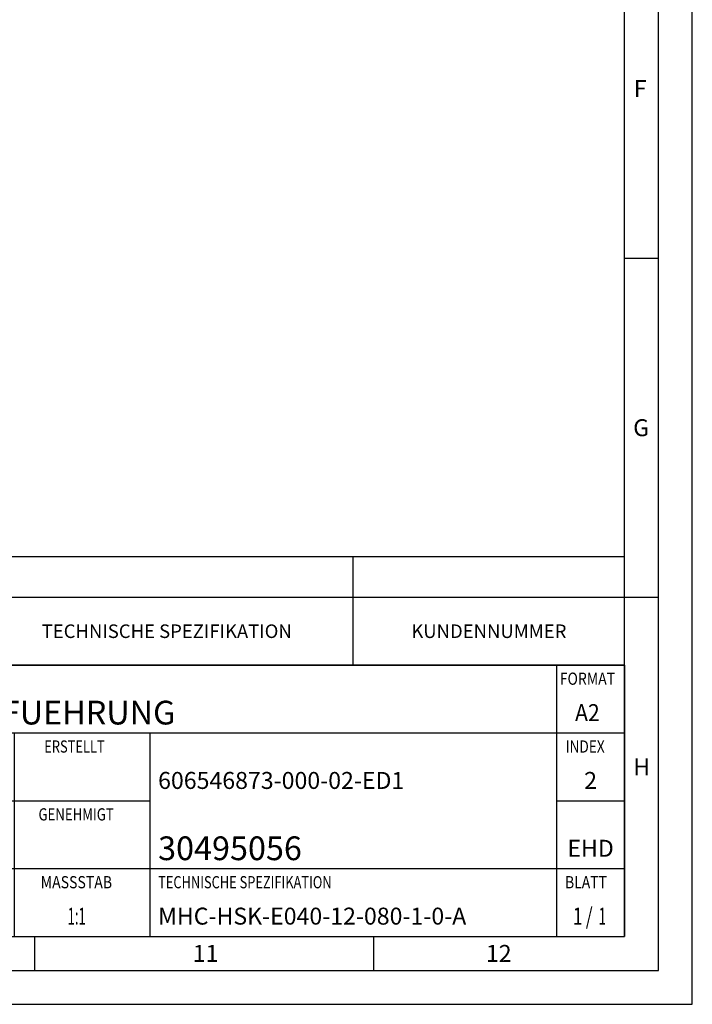
# Model space of a CAD drawing. Units: millimetres. Extents: x 0 to 594, y 0 to 420.
# Drawn here: x 495 to 594, y 0 to 145 of the extents above; entities that cross this region are included whole.
import ezdxf

# ---------------------------------------------------------------- set-up
doc = ezdxf.new("R2010")
doc.units = ezdxf.units.MM
doc.header["$LTSCALE"] = 32.67
doc.layers.get('0').update_dxf_attribs({"linetype": 'CONTINUOUS'})
doc.layers.add('606546873-000-02-ED1_FORMAT', color=7, linetype='CONTINUOUS')
doc.layers.add('606546873-000-02-ED1_TABLE', color=7, linetype='CONTINUOUS')
doc.styles.get("Standard").update_dxf_attribs({"font": 'TXT.SHX', "width": 0.7})

# ---------------------------------------------------------------- blocks, each defined once
blk = doc.blocks.new('TITLEBLOCK_BL2', base_point=(489, 30))
at = {"layer": '606546873-000-02-ED1_FORMAT', "color": 7, "linetype": 'CONTINUOUS'}
for p, q in [((584, 50), (394, 50)), ((394, 10), (394, 50)), ((394, 40), (584, 40)), ((474, 40), (474, 10)), ((514, 40), (514, 10)), ((394, 20), (584, 20))]:
    blk.add_line(p, q, dxfattribs=at)
at = {"layer": '606546873-000-02-ED1_FORMAT', "color": 3, "linetype": 'CONTINUOUS'}
for p, q in [((574, 10), (574, 50)), ((494, 40), (494, 10)), ((474, 30), (514, 30)), ((574, 30), (584, 30)), ((439, 20), (439, 10))]:
    blk.add_line(p, q, dxfattribs=at)
at = {"layer": '606546873-000-02-ED1_FORMAT', "color": 2, "linetype": 'CONTINUOUS'}
for s, height, width, p in [('TITEL', 1.8, 0.780952, (395.23, 47.1)), ('FORMAT', 1.8, 0.84127, (574.46, 47.1)), ('A2', 2.5, 0.916667, (576.71, 41.75)), ('AUSGABEDATUM', 1.8, 0.835317, (474.98, 37.1)), ('ERSTELLT', 1.8, 0.77381, (498.43, 37.1)), ('INDEX', 1.8, 0.819048, (575.31, 37.1)), ('DATUM', 1.8, 0.890476, (479.99, 27.1)), ('GENEHMIGT', 1.8, 0.791005, (497.59, 27.1)), ('MASSSTAB', 1.8, 0.845238, (497.91, 17.1)), ('TECHNISCHE SPEZIFIKATION', 1.8, 0.770833, (515.23, 17.1)), ('BLATT', 1.8, 0.838095, (575.23, 17.1)), ('UNBEMASSTE EINZELHEITEN', 1.8, 0.76087, (441.29, 16.1)), ('NACH WERKSNORM', 1.8, 0.835034, (446.51, 12.1)), ('1:1', 2.5, 0.563492, (501.89, 11.75)), ('1', 2.5, 0.761905, (576.38, 11.75)), ('/', 2.5, 0.761905, (578.29, 11.75)), ('1', 2.5, 0.571429, (580.19, 11.75))]:
    blk.add_text(s, height=height, dxfattribs=dict(at, width=width)).set_placement(p)
blk = doc.blocks.new('TABLE_BL0', base_point=(454, 58))
at = {"layer": '606546873-000-02-ED1_TABLE', "color": 3, "linetype": 'CONTINUOUS'}
for p, q in [((324, 66), (584, 66)), ((544, 50), (544, 66)), ((584, 50), (584, 66)), ((324, 60), (584, 60)), ((324, 50), (584, 50))]:
    blk.add_line(p, q, dxfattribs=at)
at = {"layer": '606546873-000-02-ED1_TABLE', "color": 2, "linetype": 'CONTINUOUS', "char_height": 2, "attachment_point": 2, "line_spacing_factor": 0.9}
for s, insert, width in [('TECHNISCHE SPEZIFIKATION', (516.5, 56), 55.5), ('KUNDENNUMMER', (564, 56), 29.2143)]:
    blk.add_mtext(s, dxfattribs=dict(at, insert=insert, width=width))

msp = doc.modelspace()

# ---------------------------------------------------------------- linework, layer by layer
at = {"layer": '606546873-000-02-ED1_FORMAT', "color": 3, "linetype": 'CONTINUOUS'}
for p, q in [((594, 0), (594, 420)), ((589, 5), (589, 415)), ((584, 110), (589, 110)), ((584, 60), (589, 60)), ((394, 50), (584, 50)), ((584, 50), (584, 10)), ((394, 10), (584, 10)), ((497, 10), (497, 5)), ((547, 10), (547, 5)), ((5, 5), (589, 5)), ((0, 0), (594, 0))]:
    msp.add_line(p, q, dxfattribs=at)
at = {"layer": '606546873-000-02-ED1_FORMAT', "color": 7, "linetype": 'CONTINUOUS'}
for p, q in [((584, 10), (584, 410)), ((10, 10), (584, 10))]:
    msp.add_line(p, q, dxfattribs=at)

# ---------------------------------------------------------------- block references
msp.add_blockref('TABLE_BL0', (454, 58))
at = {"layer": '606546873-000-02-ED1_FORMAT', "color": 3, "linetype": 'CONTINUOUS'}
msp.add_blockref('TITLEBLOCK_BL2', (489, 30), dxfattribs=at)

# ---------------------------------------------------------------- texts
at = {"layer": '606546873-000-02-ED1_FORMAT', "color": 2, "linetype": 'CONTINUOUS', "char_height": 2.5, "line_spacing_factor": 0.9}
for s, insert, width, attachment_point in [('F', (585.369, 136.25), 3.392857, 1), ('G', (585.2798, 86.25), 3.660714, 1), ('H', (585.2798, 36.25), 3.660714, 1), ('606546873-000-02-ED1', (515.225, 34.25), 56.964286, 1), ('2', (579, 34.25), 2.946429, 2), ('EHD', (579, 24.25), 9.017857, 2), ('MHC-HSK-E040-12-080-1-0-A', (515.225, 14.25), 70.625, 1), ('11', (520.3333, 8.75), 5, 1), ('12', (563.5655, 8.75), 5.803571, 1)]:
    msp.add_mtext(s, dxfattribs=dict(at, insert=insert, width=width, attachment_point=attachment_point))
at = {"layer": '606546873-000-02-ED1_FORMAT', "color": 7, "linetype": 'CONTINUOUS', "char_height": 3.5, "attachment_point": 1, "line_spacing_factor": 0.9}
for s, insert, width in [('HYDROCHUCK, HSK, KURZE SCHLANKE AUSFUEHRUNG', (395.225, 44.75), 175.375), ('30495056', (515.225, 24.75), 31.875)]:
    msp.add_mtext(s, dxfattribs=dict(at, insert=insert, width=width))

doc.saveas('drawing.dxf')
